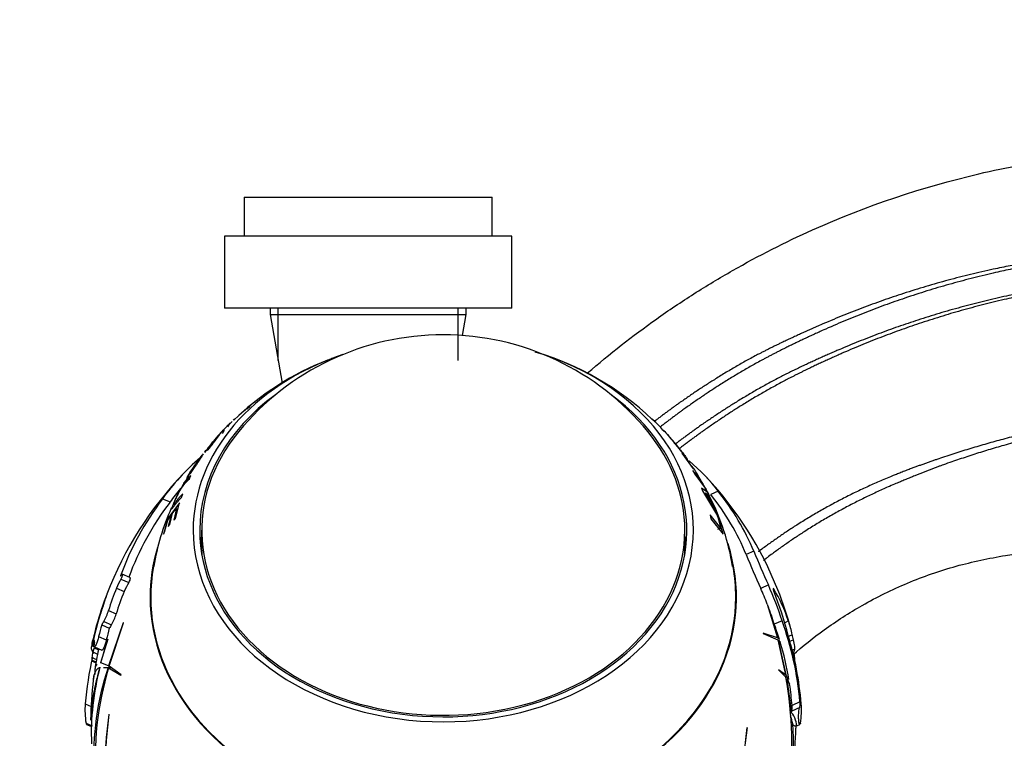
# Model space of a CAD drawing. Units: millimetres. Extents: x 0 to 1193, y 0 to 1580.
# Drawn here: x 891 to 967, y 1138 to 1193 of the extents above; entities that cross this region are included whole.
import ezdxf
from ezdxf import colors
from ezdxf.entities.mleader import LeaderData, LeaderLine
from ezdxf.math import Vec2, Vec3

# ---------------------------------------------------------------- set-up
doc = ezdxf.new("R2010")
doc.units = ezdxf.units.MM
doc.layers.add('DV4_Défaut', color=7, linetype='Continuous')
doc.layers.add('Défaut', color=7, linetype='Continuous')

# ---------------------------------------------------------------- blocks, each defined once
blk = doc.blocks.new('_DOT')
at = {"color": 0}
blk.add_line((0, 0), (-1, 0), dxfattribs=at)
at = {"color": 0, "const_width": 0.333}
blk.add_lwpolyline([(-0.1665, 0, 1), (0.1665, 0, 1)], format="xyb", close=True, dxfattribs=at)
blk = doc.blocks.new('SE3')
at = {"layer": 'DV4_Défaut', "color": 7, "linetype": 'Continuous'}
for p, q in [((908.388, 1179.047), (927.388, 1179.047)), ((908.388, 1179.047), (908.388, 1176.047)), ((927.388, 1176.047), (927.388, 1179.047)), ((928.888, 1176.047), (906.888, 1176.047)), ((906.888, 1176.047), (906.888, 1170.547)), ((928.888, 1170.547), (928.888, 1176.047)), ((928.888, 1170.547), (906.888, 1170.547)), ((910.388, 1170.547), (910.388, 1170.047)), ((911.001, 1166.541), (911.001, 1170.547)), ((924.774, 1166.541), (924.774, 1170.547)), ((925.388, 1170.047), (925.388, 1170.547)), ((910.388, 1170.047), (925.388, 1170.047)), ((910.388, 1170.047), (911.306, 1164.802)), ((925.108, 1168.451), (925.388, 1170.047)), ((908.958, 1163.167), (908.683, 1162.952)), ((907.476, 1161.857), (906.722, 1161.122)), ((907.649, 1162.065), (907.541, 1161.964)), ((939.804, 1161.882), (939.635, 1162.032)), ((939.816, 1161.871), (939.804, 1161.882)), ((907.077, 1161.511), (907.31, 1161.743)), ((906.42, 1160.78), (905.657, 1159.892)), ((906.196, 1160.546), (905.963, 1160.226)), ((905.993, 1160.301), (906.196, 1160.546)), ((905.693, 1159.913), (905.348, 1159.491)), ((905.459, 1159.662), (905.36, 1159.547)), ((905.444, 1159.587), (905.419, 1159.607)), ((905.705, 1159.904), (905.993, 1160.301)), ((941.915, 1159.547), (941.787, 1159.696)), ((905.101, 1159.203), (904.189, 1157.808)), ((942.802, 1158.243), (941.93, 1159.441)), ((941.93, 1159.441), (942.106, 1159.184)), ((942.106, 1159.184), (942.653, 1158.434)), ((942.441, 1158.79), (942.129, 1159.216)), ((943.544, 1157.087), (942.757, 1158.117)), ((942.757, 1158.117), (942.902, 1157.846)), ((904.029, 1157.594), (904.242, 1157.464)), ((904.178, 1157.461), (904.316, 1157.737)), ((942.902, 1157.846), (943.783, 1156.652)), ((943.131, 1157.756), (943.04, 1157.922)), ((943.783, 1156.652), (943.131, 1157.756)), ((903.609, 1156.843), (903.575, 1156.798)), ((903.666, 1156.959), (903.593, 1156.81)), ((943.893, 1156.442), (943.406, 1156.767)), ((943.406, 1156.767), (943.488, 1156.566)), ((943.897, 1156.426), (943.706, 1156.754)), ((902.152, 1155.959), (902.724, 1155.707)), ((903.587, 1156.041), (903.693, 1156.331)), ((943.488, 1156.566), (944.711, 1154.509)), ((944.14, 1155.699), (943.682, 1156.42)), ((943.682, 1156.42), (943.882, 1156.316)), ((943.882, 1156.316), (944.14, 1155.699)), ((944.033, 1156.16), (943.893, 1156.442)), ((944.29, 1155.431), (943.937, 1156.274)), ((943.937, 1156.274), (944.033, 1156.16)), ((944.689, 1156.536), (944.117, 1156.283)), ((903.453, 1155.634), (902.546, 1154.454)), ((902.915, 1154.852), (903.222, 1155.199)), ((903.222, 1155.199), (902.997, 1154.304)), ((903.141, 1154.442), (903.453, 1155.634)), ((944.607, 1154.808), (944.29, 1155.431)), ((902.546, 1154.454), (902.206, 1153.242)), ((902.3, 1153.402), (902.545, 1154.321)), ((902.545, 1154.321), (902.798, 1154.701)), ((902.798, 1154.701), (902.571, 1153.838)), ((902.69, 1153.989), (902.915, 1154.852)), ((902.997, 1154.304), (903.141, 1154.442)), ((944.901, 1153.707), (944.073, 1154.718)), ((944.073, 1154.718), (944.14, 1154.413)), ((944.14, 1154.413), (945.071, 1153.24)), ((944.711, 1154.509), (944.607, 1154.808)), ((944.721, 1154.479), (944.627, 1154.644)), ((944.627, 1154.644), (944.901, 1153.707)), ((945.071, 1153.24), (944.721, 1154.479)), ((902.571, 1153.838), (902.69, 1153.989)), ((944.669, 1153.621), (944.901, 1153.707)), ((902.206, 1153.242), (902.3, 1153.402)), ((905.138, 1153.554), (905.138, 1152.268)), ((942.138, 1152.268), (942.138, 1153.554)), ((947.42, 1151.934), (946.838, 1151.677)), ((898.962, 1149.813), (899.551, 1149.552)), ((899.643, 1149.92), (899.058, 1150.179)), ((898.612, 1149.111), (899.199, 1148.852)), ((948.534, 1149.357), (947.946, 1149.097)), ((948.942, 1149.054), (948.899, 1149.035)), ((948.455, 1147.881), (949.228, 1145.316)), ((949.261, 1145.292), (948.515, 1147.724)), ((898.002, 1147.403), (898.593, 1147.142)), ((897.485, 1146.306), (898.068, 1146.048)), ((897.645, 1146.567), (898.232, 1146.307)), ((899.134, 1146.449), (898.008, 1143.166)), ((898.048, 1143.143), (899.149, 1146.469)), ((899.149, 1146.469), (899.134, 1146.449)), ((949.581, 1146.607), (948.991, 1146.346)), ((950.074, 1146.6), (949.785, 1146.472)), ((897.25, 1145.414), (897.836, 1145.155)), ((948.126, 1145.675), (948.142, 1145.652)), ((949.228, 1145.316), (948.126, 1145.675)), ((948.142, 1145.652), (949.268, 1145.161)), ((949.382, 1145.196), (949.261, 1145.292)), ((950.369, 1145.554), (950.072, 1145.423)), ((896.763, 1144.688), (896.761, 1144.689)), ((896.763, 1144.688), (896.878, 1144.638)), ((896.921, 1144.618), (896.877, 1144.637)), ((896.894, 1145.061), (896.929, 1145.046)), ((896.913, 1144.543), (897.232, 1144.402)), ((896.921, 1144.618), (897.501, 1144.361)), ((897.954, 1145.209), (897.403, 1143.388)), ((897.431, 1143.386), (897.961, 1145.216)), ((897.961, 1145.216), (897.954, 1145.209)), ((949.268, 1145.161), (949.844, 1142.472)), ((949.305, 1145.128), (949.445, 1144.987)), ((949.925, 1142.378), (949.305, 1145.128)), ((950.461, 1145.154), (950.188, 1145.033)), ((896.734, 1143.805), (897.083, 1143.651)), ((896.812, 1144.229), (897.164, 1144.073)), ((950.562, 1144.445), (950.37, 1144.36)), ((896.729, 1143.611), (897.05, 1143.469)), ((896.741, 1143.543), (897.04, 1143.411)), ((898.008, 1143.166), (897.431, 1143.386)), ((897.628, 1143.054), (897.971, 1143.04)), ((898.071, 1143.04), (897.971, 1143.04)), ((898.015, 1143.024), (898.957, 1142.459)), ((898.21, 1143.024), (898.015, 1143.024)), ((898.968, 1142.471), (898.048, 1143.143)), ((898.957, 1142.459), (898.968, 1142.471)), ((949.315, 1142.874), (949.322, 1142.852)), ((949.844, 1142.472), (949.315, 1142.874)), ((949.322, 1142.852), (949.872, 1142.307)), ((949.815, 1142.378), (949.925, 1142.378)), ((950.108, 1142.114), (949.925, 1142.378)), ((949.964, 1142.162), (950.164, 1141.756)), ((950.313, 1139.701), (949.964, 1142.162)), ((896.231, 1140.262), (896.669, 1140.068)), ((950.955, 1140.411), (950.349, 1140.143)), ((898.028, 1139.466), (898.022, 1139.449)), ((950.313, 1139.701), (950.235, 1139.672)), ((950.313, 1139.701), (950.319, 1139.709)), ((950.934, 1139.981), (950.319, 1139.709)), ((896.285, 1138.785), (896.756, 1138.577)), ((896.291, 1138.764), (896.738, 1138.566)), ((896.327, 1138.687), (896.642, 1138.548)), ((950.537, 1138.566), (950.519, 1138.577)), ((950.633, 1138.548), (950.948, 1138.687)), ((946.905, 1138.461), (946.509, 1135.369)), ((946.568, 1135.326), (946.911, 1138.438)), ((946.911, 1138.438), (946.905, 1138.461))]:
    blk.add_line(p, q, dxfattribs=at)
for centre, radius, start, end in [((923.638, 1148.244), 20.26, 39.36715, 140.63285), ((924.573, 1146.18), 21.867, 46.46433, 73.81942), ((922.671, 1146.287), 21.756, 111.25278, 133.88267), ((922.671, 1146.287), 21.756, 108.37836, 110.4057), ((936.059, 1157.52), 5.748, 38.70956, 49.19037), ((911.136, 1156.564), 6.35, 132.22743, 144.6978), ((915.589, 1151.02), 13.311, 141.55802, 150.27122), ((934.916, 1152.904), 9.55, 26.82569, 35.55808), ((923.638, 1138.77), 27.586, 136.07486, 159.02418), ((937.226, 1137.551), 38.752, 148.78456, 149.40517), ((923.638, 1138.77), 27.586, 21.7448, 43.04145), ((905.487, 1156.103), 2.012, 143.37901, 154.81038), ((942.179, 1155.423), 1.989, 20.35278, 30.27558), ((928.094, 1147.92), 17.932, 9.1294, 27.19209), ((920.126, 1147.588), 18.931, 156.18367, 170.28825), ((1017.692, 1180.567), 76.517, 202.18264, 204.28541), ((1035.329, 1188.395), 95.17, 202.52614, 204.2167), ((923.638, 1138.77), 27.586, 159.74886, 164.82562), ((879.089, 1154.29), 19.621, 340.55872, 343.15078), ((923.638, 1138.77), 27.586, 15.17438, 21.7448), ((894.254, 1148.512), 3.909, 330.17, 343.52642), ((895.119, 1148.149), 3.618, 329.39262, 343.82767), ((898.684, 1143.664), 1.955, 163.22357, 175.8741), ((923.638, 1138.77), 27, 167.95966, 171.19944), ((948.592, 1143.664), 1.955, 4.1259, 13.17817), ((916.22, 1138.016), 19.532, 165.02225, 182.40405), ((918.545, 1136.186), 21.686, 161.57414, 182.76124), ((921.158, 1136.029), 24.177, 163.18277, 184.35661), ((923.638, 1138.77), 27, 172.2933, 172.94097), ((922.546, 1137.284), 27.784, 352.26877, 10.41576), ((923.638, 1138.77), 27, 172.94097, 179.44932), ((901.61, 1139.718), 5.407, 174.23118, 189.93609), ((945.665, 1139.718), 5.407, 350.06391, 5.76882), ((966.853, 1131.12), 69.333, 173.10004, 178.95096), ((936.767, 1134.751), 39.024, 173.06036, 184.90842), ((929.57, 1137.104), 20.889, 353.38008, 4.46708), ((938.482, 1138.457), 12.176, 359.76158, 0.85839), ((923.638, 1138.77), 27, 353.01691, 359.18561)]:
    blk.add_arc(centre, radius, start, end, dxfattribs=at)
for centre, major_axis, ratio, start_param, end_param in [((923.638, 1153.554), (-19.15, 0), 0.766044, 5.125309, 6.283185), ((923.638, 1153.554), (-19.15, 0), 0.766044, 0, 4.299469), ((923.638, 1153.554), (-18.65, 0), 0.766044, 5.472494, 6.283185), ((923.638, 1153.554), (-18.65, 0), 0.766044, 0, 3.952284), ((923.638, 1153.554), (18.5, 0), 0.766044, 2.58048, 6.283185), ((923.638, 1153.554), (18.5, 0), 0.766044, 0, 0.561113), ((924.135, 1147.428), (-24.56, 1.412), 0.719213, 5.644359, 5.860619), ((922.256, 1148.33), (24.421, 3.529), 0.621903, 0.325932, 0.511963), ((924.135, 1147.428), (-23.902, 1.374), 0.719213, -0.491482, -0.420959), ((922.256, 1144.664), (-24.024, -5.63), 0.871263, 5.47227, 5.76912), ((924.135, 1146.107), (23.887, -1.62), 0.807997, 0.37544, 0.63691), ((924.135, 1146.107), (24.544, -1.665), 0.807997, 0.380909, 0.635303), ((922.256, 1144.664), (-23.384, -5.48), 0.871263, 5.469609, 5.76694), ((923.638, 1151.304), (-18.65, 0), 0.766044, 6.15627, 6.204368), ((923.638, 1151.304), (-18.65, 0), 0.766044, 3.22041, 3.268508), ((923.638, 1148.412), (-22.45, 0), 0.766044, 0, 3.381186), ((923.638, 1148.412), (-22.45, 0), 0.766044, 6.059124, 6.283185), ((923.638, 1152.268), (18.5, 0), 0.766044, 3.141593, 3.185994), ((923.638, 1152.268), (18.5, 0), 0.766044, 6.238784, 6.283185), ((923.638, 1148.412), (22.4, 0), 0.766044, 3.004, 6.283185), ((923.638, 1148.412), (22.4, 0), 0.766044, 0, 0.137036), ((918.479, 1137.459), (-5.933, 23.351), 0.918208, 0.800332, 0.834127), ((919.91, 1141.165), (-12.96, -20.174), 0.94576, 4.915018, 4.990915), ((918.479, 1137.459), (-5.767, 22.698), 0.918208, 0.796098, 0.830882), ((928.192, 1139.368), (-3.026, 23.024), 0.942753, 4.964812, 5.021792), ((928.192, 1139.368), (-3.115, 23.697), 0.942753, 4.897091, 5.020678), ((928.211, 1133.533), (19.578, 17.098), 0.658449, 6.01476, 6.169231), ((919.912, 1135.286), (-18.075, 19.329), 0.755772, 0.35896, 0.430719), ((920.301, 1134.697), (-20.701, 16.959), 0.617842, 0.207231, 0.262575), ((923.462, 1138.333), (25.58, -10.316), 0.096986, 3.136245, 3.159706), ((919.91, 1141.165), (-12.595, -19.605), 0.94576, 4.916654, 4.994775), ((927.581, 1140.03), (-7.437, 23.27), 0.946381, 4.644761, 4.791349), ((920.687, 1140.103), (-10.573, -23.403), 0.946943, 4.811135, 4.919873), ((928.192, 1139.368), (-3.026, 23.024), 0.942753, 4.894586, 4.957525), ((919.705, 1140.207), (-8.35, -22.851), 0.946731, 4.790455, 4.82838), ((918.347, 1131.75), (-20.345, 15.333), 0.55667, 0.044253, 0.065769), ((919.705, 1140.207), (-8.121, -22.226), 0.946731, 4.794443, 4.833465), ((918.347, 1131.75), (-19.837, 14.951), 0.55667, 0.034809, 0.056949), ((929.241, 1136.612), (8.321, 21.605), 0.901754, 5.431412, 5.486311), ((929.241, 1136.612), (8.566, 22.24), 0.901754, 5.208752, 5.485126), ((927.898, 1133.116), (20.952, 15.791), 0.55667, -0.248515, -0.177531), ((919.261, 1135.063), (-16.775, 19.806), 0.789406, 0.525493, 0.544119), ((919.377, 1133.116), (-20.952, 15.791), 0.55667, 0.219402, 0.248515), ((929.16, 1136.382), (9.557, 22.104), 0.894457, 5.24586, 5.475423), ((928.014, 1135.063), (16.775, 19.806), 0.789406, -0.544119, -0.525493), ((918.347, 1131.75), (-20.345, 15.333), 0.55667, 0.161605, 0.188592), ((923.638, 1139.351), (-27.571, 0), 0.766044, -0.248362, -0.233031), ((923.638, 1142.786), (-26.869, 0), 0.766044, -0.106645, -0.090062), ((929.241, 1136.612), (8.321, 21.605), 0.901754, 5.28965, 5.421607), ((918.115, 1136.382), (-9.557, 22.104), 0.894457, 0.881985, 1.037326), ((920.73, 1132.922), (-23.987, 11.926), 0.131335, 0.106619, 0.17438), ((926.545, 1132.922), (23.987, 11.926), 0.131335, -0.17438, -0.106619), ((929.241, 1136.612), (8.321, 21.605), 0.901754, 5.201673, 5.273539), ((950.392, 1139.093), (-0.241, 0.545), 0.321394, 2.707883, 6.181968), ((941.405, 1146.525), (8.306, -16.66), 0.30407, 0.939444, 0.980435), ((950.258, 1139.528), (0.435, -0.983), 0.321394, -0.668259, -0.43371)]:
    blk.add_ellipse(centre, major_axis=major_axis, ratio=ratio, start_param=start_param, end_param=end_param, dxfattribs=at)
for points, knots in [([(934.687, 1165.581), (936.377, 1167.038), (939.05, 1169.13), (942.339, 1171.339), (944.299, 1172.553), (947.279, 1174.3), (953.928, 1177.671), (961.424, 1180.172), (967.326, 1181.404), (969.192, 1181.728), (970.271, 1181.894), (973.077, 1182.312), (984.546, 1183.712), (995.956, 1183.777), (1004.945, 1182.99)], [0, 0, 0, 0, 0.087961, 0.133563, 0.156364, 0.179165, 0.270369, 0.452777, 0.498379, 0.52118, 0.53258, 0.543981, 0.635184, 1, 1, 1, 1]), ([(906.712, 1161.084), (906.759, 1161.15), (906.786, 1161.189), (906.799, 1161.219), (906.782, 1161.206), (906.709, 1161.131), (906.65, 1161.066), (906.57, 1160.976)], [0, 0, 0, 0, 0.316583, 0.316583, 0.642484, 0.642484, 1, 1, 1, 1]), ([(906.862, 1161.192), (906.848, 1161.173), (906.836, 1161.155), (906.821, 1161.132), (906.816, 1161.125), (906.809, 1161.115), (906.807, 1161.111), (906.804, 1161.107), (906.803, 1161.105), (906.801, 1161.103), (906.802, 1161.104), (906.753, 1161.028), (906.729, 1160.979), (906.727, 1160.946), (906.729, 1160.94), (906.733, 1160.937)], [0, 0, 0, 0, 0.20451, 0.20451, 0.31504, 0.31504, 0.370305, 0.370305, 0.397938, 0.397938, 0.42557, 0.42557, 0.86769, 0.86769, 1, 1, 1, 1]), ([(940.568, 1161.078), (940.518, 1161.147), (940.489, 1161.189), (940.476, 1161.219), (940.494, 1161.206), (940.598, 1161.099), (940.738, 1160.942), (941.047, 1160.583), (941.15, 1160.461), (941.36, 1160.213), (941.46, 1160.094), (941.687, 1159.82), (941.79, 1159.694), (941.975, 1159.465), (942.053, 1159.364), (942.199, 1159.171), (942.25, 1159.099), (942.306, 1159.009), (942.316, 1158.986), (942.31, 1158.982)], [0, 0, 0, 0, 0.101314, 0.101314, 0.202628, 0.202628, 0.405257, 0.405257, 0.506571, 0.506571, 0.607885, 0.607885, 0.709199, 0.709199, 0.810513, 0.810513, 0.911827, 0.911827, 1, 1, 1, 1]), ([(906.515, 1160.901), (906.502, 1160.879), (906.469, 1160.832), (906.329, 1160.639), (906.192, 1160.46), (905.854, 1160.034), (905.694, 1159.838), (905.531, 1159.648)], [0, 0, 0, 0, 0.2, 0.2, 0.6, 0.6, 1, 1, 1, 1]), ([(906.42, 1160.805), (906.392, 1160.772), (906.362, 1160.738), (906.265, 1160.625), (906.198, 1160.547), (906.131, 1160.468)], [0, 0, 0, 0, 0.3173743, 0.3173743, 1, 1, 1, 1]), ([(941.087, 1160.553), (940.922, 1160.745), (940.819, 1160.86), (940.762, 1160.914), (940.755, 1160.919), (940.753, 1160.918)], [0, 0, 0, 0, 0.788713, 0.788713, 1, 1, 1, 1]), ([(942.024, 1159.399), (942.014, 1159.413), (942.004, 1159.428), (941.894, 1159.578), (941.757, 1159.751), (941.415, 1160.168), (941.252, 1160.362), (941.087, 1160.553)], [0, 0, 0, 0, 0.056567, 0.056567, 0.528283, 0.528283, 1, 1, 1, 1]), ([(906.02, 1160.337), (905.915, 1160.213), (905.815, 1160.094), (905.658, 1159.905), (905.617, 1159.854), (905.577, 1159.805)], [0, 0, 0, 0, 0.72412, 0.72412, 1, 1, 1, 1]), ([(904.94, 1158.897), (904.806, 1158.692), (904.667, 1158.486), (904.436, 1158.153), (904.366, 1158.053), (904.239, 1157.876), (904.181, 1157.795), (904.041, 1157.604), (904.01, 1157.565), (904.041, 1157.618), (904.044, 1157.623), (904.047, 1157.628)], [0, 0, 0, 0, 0.3244119, 0.3244119, 0.4866178, 0.4866178, 0.6488237, 0.6488237, 0.9732356, 0.9732356, 1, 1, 1, 1]), ([(905.18, 1159.295), (905.181, 1159.294), (905.179, 1159.287), (905.149, 1159.224), (905.074, 1159.102), (904.94, 1158.897)], [0, 0, 0, 0, 0.200829, 0.200829, 1, 1, 1, 1]), ([(905.244, 1159.391), (905.211, 1159.349), (905.179, 1159.308), (905.138, 1159.253), (905.127, 1159.238), (905.117, 1159.225)], [0, 0, 0, 0, 0.726957, 0.726957, 1, 1, 1, 1]), ([(904.316, 1157.737), (904.128, 1157.549), (903.994, 1157.387), (903.848, 1157.198), (903.809, 1157.144), (903.762, 1157.077), (903.748, 1157.058), (903.73, 1157.032), (903.725, 1157.024), (903.717, 1157.012), (903.715, 1157.009), (903.711, 1157.004), (903.71, 1157.002), (903.708, 1156.999), (903.709, 1157.001), (903.651, 1156.912), (903.597, 1156.823), (903.517, 1156.682), (903.485, 1156.625), (903.437, 1156.535), (903.42, 1156.505), (903.387, 1156.441), (903.367, 1156.403), (903.294, 1156.261), (903.236, 1156.146), (903.123, 1155.911), (903.064, 1155.785), (902.913, 1155.441), (902.856, 1155.291), (902.835, 1155.18), (902.841, 1155.169), (902.872, 1155.194), (902.886, 1155.208), (902.912, 1155.24), (902.921, 1155.252), (902.937, 1155.273), (902.943, 1155.28), (902.951, 1155.292), (902.954, 1155.296), (902.96, 1155.304), (902.965, 1155.311), (902.972, 1155.321), (902.986, 1155.341), (903.021, 1155.389), (903.035, 1155.407), (903.059, 1155.44), (903.067, 1155.452), (903.081, 1155.47), (903.086, 1155.476), (903.096, 1155.489), (903.103, 1155.499), (903.155, 1155.566), (903.205, 1155.628), (903.362, 1155.813), (903.472, 1155.93), (903.587, 1156.041)], [0, 0, 0, 0, 0.125, 0.125, 0.1875, 0.1875, 0.21875, 0.21875, 0.234375, 0.234375, 0.242188, 0.242188, 0.246094, 0.246094, 0.25, 0.25, 0.3125, 0.3125, 0.34375, 0.34375, 0.359375, 0.359375, 0.375, 0.375, 0.4375, 0.4375, 0.5, 0.5, 0.625, 0.625, 0.6875, 0.6875, 0.71875, 0.71875, 0.734375, 0.734375, 0.742188, 0.742188, 0.746094, 0.746094, 0.75, 0.75, 0.78125, 0.78125, 0.796875, 0.796875, 0.804688, 0.804688, 0.808594, 0.808594, 0.8125, 0.8125, 0.875, 0.875, 1, 1, 1, 1]), ([(903.693, 1156.331), (903.598, 1156.239), (903.506, 1156.142), (903.374, 1155.991), (903.331, 1155.939), (903.267, 1155.86), (903.246, 1155.834), (903.215, 1155.794), (903.205, 1155.78), (903.189, 1155.76), (903.184, 1155.753), (903.174, 1155.739), (903.171, 1155.735), (903.136, 1155.687), (903.112, 1155.655), (903.085, 1155.616), (903.076, 1155.604), (903.066, 1155.59), (903.063, 1155.585), (903.057, 1155.577), (903.056, 1155.577), (903.014, 1155.519), (902.994, 1155.498), (902.985, 1155.521), (902.993, 1155.554), (903.033, 1155.667), (903.063, 1155.742), (903.158, 1155.955), (903.206, 1156.059), (903.28, 1156.208), (903.305, 1156.257), (903.354, 1156.354), (903.382, 1156.406), (903.426, 1156.488), (903.449, 1156.528), (903.485, 1156.589), (903.497, 1156.609), (903.515, 1156.639), (903.522, 1156.65), (903.534, 1156.67), (903.544, 1156.685), (903.559, 1156.709), (903.575, 1156.733), (903.604, 1156.775), (903.615, 1156.791), (903.638, 1156.824), (903.654, 1156.846), (903.821, 1157.077), (903.994, 1157.277), (904.178, 1157.461)], [0, 0, 0, 0, 0.125, 0.125, 0.1875, 0.1875, 0.21875, 0.21875, 0.234375, 0.234375, 0.242188, 0.242188, 0.25, 0.25, 0.28125, 0.28125, 0.296875, 0.296875, 0.304688, 0.304688, 0.3125, 0.3125, 0.375, 0.375, 0.4375, 0.4375, 0.5, 0.5, 0.5625, 0.5625, 0.59375, 0.59375, 0.625, 0.625, 0.65625, 0.65625, 0.671875, 0.671875, 0.679688, 0.679688, 0.6875, 0.6875, 0.71875, 0.71875, 0.734375, 0.734375, 0.75, 0.75, 1, 1, 1, 1]), ([(950.353, 1143.958), (950.367, 1143.97), (951.149, 1144.661), (952.877, 1146.04), (955.8, 1147.923), (959.188, 1149.581), (962.868, 1150.878), (966.688, 1151.647), (971.102, 1152.329), (976.042, 1152.941), (981.347, 1153.377), (985.484, 1153.566), (988.644, 1153.629), (991.216, 1153.638), (994.32, 1153.586), (998.173, 1153.429), (1000.704, 1153.233), (1002.33, 1153.104)], [0, 0, 0, 0, 0.001013, 0.057998, 0.122358, 0.193721, 0.266895, 0.338225, 0.409628, 0.514816, 0.61444, 0.705028, 0.744596, 0.789911, 0.847615, 0.917669, 1, 1, 1, 1]), ([(899, 1150.142), (899.048, 1150.198), (899.075, 1150.191), (899.068, 1150.094), (899.057, 1150.047), (899.019, 1149.935), (898.991, 1149.87), (898.962, 1149.813)], [0, 0, 0, 0, 0.5, 0.5, 0.75, 0.75, 1, 1, 1, 1]), ([(899.643, 1149.92), (899.654, 1149.915), (899.66, 1149.897), (899.656, 1149.834), (899.646, 1149.787), (899.609, 1149.675), (899.581, 1149.609), (899.551, 1149.552)], [0, 0, 0, 0, 0.315321, 0.315321, 0.657661, 0.657661, 1, 1, 1, 1]), ([(948.942, 1149.054), (948.911, 1149.106), (948.892, 1149.113), (948.892, 1149.063), (948.897, 1149.036), (948.916, 1148.967), (948.93, 1148.924), (948.947, 1148.882)], [0, 0, 0, 0, 0.5, 0.5, 0.75, 0.75, 1, 1, 1, 1]), ([(897.25, 1145.414), (897.221, 1145.299), (897.19, 1145.184), (897.125, 1144.978), (897.091, 1144.886), (897.03, 1144.742), (897.002, 1144.689), (896.955, 1144.623), (896.935, 1144.611), (896.921, 1144.618)], [0, 0, 0, 0, 0.25, 0.25, 0.5, 0.5, 0.75, 0.75, 1, 1, 1, 1]), ([(896.713, 1144.445), (896.709, 1144.464), (896.708, 1144.493), (896.713, 1144.573), (896.718, 1144.624), (896.744, 1144.806), (896.774, 1144.966), (896.815, 1145.154)], [0, 0, 0, 0, 0.25, 0.25, 0.5, 0.5, 1, 1, 1, 1]), ([(896.761, 1144.689), (896.754, 1144.692), (896.757, 1144.734), (896.779, 1144.875), (896.799, 1144.974), (896.823, 1145.079)], [0, 0, 0, 0, 0.5, 0.5, 1, 1, 1, 1]), ([(896.921, 1144.977), (896.93, 1145.042), (896.933, 1145.088), (896.927, 1145.108), (896.926, 1145.11), (896.924, 1145.111)], [0, 0, 0, 0, 0.818628, 0.818628, 1, 1, 1, 1]), ([(897.836, 1145.155), (897.808, 1145.039), (897.777, 1144.924), (897.712, 1144.718), (897.678, 1144.626), (897.615, 1144.483), (897.587, 1144.43), (897.537, 1144.366), (897.517, 1144.354), (897.501, 1144.361)], [0, 0, 0, 0, 0.25, 0.25, 0.5, 0.5, 0.75, 0.75, 1, 1, 1, 1]), ([(950.562, 1144.445), (950.566, 1144.464), (950.567, 1144.493), (950.563, 1144.573), (950.557, 1144.624), (950.531, 1144.806), (950.501, 1144.966), (950.461, 1145.154)], [0, 0, 0, 0, 0.25, 0.25, 0.5, 0.5, 1, 1, 1, 1]), ([(897.311, 1143.046), (897.16, 1142.472), (897.034, 1141.931), (896.883, 1141.172), (896.839, 1140.927), (896.763, 1140.456), (896.731, 1140.229), (896.664, 1139.643), (896.642, 1139.311), (896.639, 1139.014)], [0, 0, 0, 0, 0.349578, 0.349578, 0.524367, 0.524367, 0.699157, 0.699157, 1, 1, 1, 1]), ([(896.847, 1142.123), (896.861, 1142.243), (896.882, 1142.353), (896.936, 1142.552), (896.969, 1142.642), (897.085, 1142.874), (897.186, 1142.983), (897.311, 1143.046)], [0, 0, 0, 0, 0.2455005, 0.2455005, 0.4970004, 0.4970004, 1, 1, 1, 1]), ([(897.109, 1143.289), (897.024, 1143.205), (896.973, 1143.069), (896.944, 1142.773), (896.944, 1142.649), (896.954, 1142.51)], [0, 0, 0, 0, 0.640539, 0.640539, 1, 1, 1, 1]), ([(950.319, 1139.709), (950.333, 1139.725), (950.345, 1139.781), (950.356, 1139.937), (950.357, 1140.042), (950.349, 1140.143)], [0, 0, 0, 0, 0.5, 0.5, 1, 1, 1, 1]), ([(950.934, 1139.981), (950.947, 1139.996), (950.957, 1140.052), (950.965, 1140.207), (950.964, 1140.312), (950.955, 1140.411)], [0, 0, 0, 0, 0.5, 0.5, 1, 1, 1, 1]), ([(950.945, 1138.686), (950.94, 1138.684), (950.935, 1138.684), (950.929, 1138.688), (950.92, 1138.694), (950.911, 1138.71), (950.902, 1138.737), (950.893, 1138.764), (950.884, 1138.802), (950.877, 1138.849), (950.871, 1138.89), (950.866, 1138.939), (950.862, 1138.991), (950.858, 1139.041), (950.855, 1139.096), (950.853, 1139.15), (950.852, 1139.21), (950.851, 1139.271), (950.852, 1139.33), (950.852, 1139.398), (950.855, 1139.465), (950.858, 1139.527), (950.862, 1139.601), (950.868, 1139.669), (950.874, 1139.729), (950.882, 1139.797), (950.892, 1139.855), (950.902, 1139.899), (950.912, 1139.939), (950.923, 1139.968), (950.934, 1139.981)], [0, 0, 0, 0, 0.054649, 0.054649, 0.054649, 0.150203, 0.150203, 0.150203, 0.246559, 0.246559, 0.246559, 0.3311, 0.3311, 0.3311, 0.412916, 0.412916, 0.412916, 0.502029, 0.502029, 0.502029, 0.605783, 0.605783, 0.605783, 0.728917, 0.728917, 0.728917, 0.870255, 0.870255, 0.870255, 1, 1, 1, 1]), ([(896.291, 1138.764), (896.298, 1138.738), (896.305, 1138.718), (896.313, 1138.704), (896.319, 1138.695), (896.324, 1138.689), (896.33, 1138.686)], [0, 0, 0, 0, 0.59519, 0.59519, 0.59519, 1, 1, 1, 1])]:
    blk.add_open_spline(points, degree=3, knots=knots, dxfattribs=at)
for points, weights, knots in [([(1004.248, 1175.021), (996.287, 1175.747), (986.17, 1175.853), (975.916, 1174.902), (973.378, 1174.658), (972.383, 1174.583), (970.664, 1174.405), (965.263, 1173.563), (958.375, 1171.717), (952.184, 1169.14), (949.358, 1167.81), (947.478, 1166.888), (944.227, 1165.044), (941.556, 1163.217), (939.823, 1161.885)], [1, 0.999674652755, 0.998620827887, 0.996963367029, 0.995968496693, 0.995299020943, 0.994368866364, 0.992611632345, 0.990517203949, 0.988470970996, 0.987108371217, 0.986032499219, 0.984942503593, 0.984186482553, 0.983736128983], [0, 0, 0, 0, 0.362149, 0.452687, 0.464004, 0.475321, 0.497955, 0.543224, 0.724299, 0.814836, 0.83747, 0.860105, 0.905373, 1, 1, 1, 1]), ([(1004.248, 1175.021), (996.287, 1175.734), (986.182, 1175.798), (975.961, 1174.785), (973.444, 1174.505), (972.463, 1174.405), (970.765, 1174.193), (965.419, 1173.295), (958.613, 1171.399), (952.512, 1168.795), (949.743, 1167.449), (947.908, 1166.516), (944.667, 1164.652), (941.996, 1162.806), (940.248, 1161.449)], [1, 0.999698054528, 0.998720029811, 0.997181787797, 0.996258477095, 0.995637155801, 0.994773905941, 0.993143067311, 0.991199288224, 0.98930023795, 0.98803564807, 0.987037162042, 0.986009898474, 0.985298727421, 0.98487272587], [0, 0, 0, 0, 0.36124, 0.45155, 0.462839, 0.474127, 0.496705, 0.54186, 0.72248, 0.81279, 0.835367, 0.857945, 0.9031, 1, 1, 1, 1]), ([(1004.073, 1173.028), (996.37, 1173.722), (986.592, 1173.811), (976.689, 1172.885), (974.248, 1172.632), (973.293, 1172.546), (971.641, 1172.357), (966.443, 1171.533), (959.823, 1169.779), (953.873, 1167.363), (951.166, 1166.115), (949.37, 1165.25), (946.038, 1163.419), (943.271, 1161.56), (941.42, 1160.144)], [1, 0.999772163563, 0.999034183737, 0.997873485491, 0.997176790756, 0.996707965611, 0.996056590476, 0.994826022386, 0.993359321466, 0.991926371188, 0.990972160314, 0.99021874117, 0.989403642713, 0.988843327563, 0.988502082812], [0, 0, 0, 0, 0.358199, 0.447749, 0.458943, 0.470137, 0.492524, 0.537299, 0.716399, 0.805949, 0.828336, 0.850724, 0.895498, 1, 1, 1, 1]), ([(1004.073, 1173.028), (996.371, 1173.712), (986.601, 1173.768), (976.723, 1172.795), (974.299, 1172.515), (973.354, 1172.409), (971.719, 1172.195), (966.562, 1171.328), (960.005, 1169.536), (954.124, 1167.099), (951.461, 1165.839), (949.699, 1164.965), (946.363, 1163.113), (943.586, 1161.231), (941.715, 1159.786)], [1, 0.999800493973, 0.999154278534, 0.99813790776, 0.997527843801, 0.997117314899, 0.996546935258, 0.995469382632, 0.994185059205, 0.992930289683, 0.992094730529, 0.991434995579, 0.990710019296, 0.990212893459, 0.989908712434], [0, 0, 0, 0, 0.357234, 0.446543, 0.457707, 0.46887, 0.491197, 0.535852, 0.714469, 0.803777, 0.826105, 0.848432, 0.893086, 1, 1, 1, 1]), ([(1003.202, 1163.066), (996.787, 1163.616), (988.682, 1163.695), (980.473, 1163.006), (978.48, 1162.777), (977.702, 1162.676), (976.346, 1162.492), (972.062, 1161.859), (966.636, 1160.657), (961.734, 1159.093), (959.521, 1158.282), (958.063, 1157.721), (954.126, 1156.065), (950.547, 1153.981), (947.882, 1151.986), (947.766, 1151.898)], [1, 0.999796091217, 0.999135614913, 0.998096814581, 0.997473287558, 0.997053698989, 0.996470732048, 0.995369399686, 0.994056733446, 0.992774273315, 0.991920274806, 0.991245980639, 0.990199475448, 0.989523125817, 0.98907924317, 0.989060020101], [0, 0, 0, 0, 0.330812, 0.413514, 0.423852, 0.43419, 0.454866, 0.496217, 0.661623, 0.744326, 0.765002, 0.785677, 0.827029, 0.992435, 1, 1, 1, 1]), ([(1003.202, 1163.066), (996.787, 1163.599), (988.696, 1163.625), (980.53, 1162.857), (978.564, 1162.582), (977.803, 1162.449), (976.474, 1162.223), (972.26, 1161.519), (966.938, 1160.253), (962.15, 1158.655), (960.009, 1157.824), (958.609, 1157.248), (954.787, 1155.611), (951.146, 1153.49), (948.414, 1151.426), (948.165, 1151.234)], [1, 0.99975026062, 0.99894133547, 0.997669054074, 0.996905382937, 0.996391487518, 0.995677492759, 0.994328624615, 0.992720923131, 0.991150216888, 0.990104273426, 0.989278424706, 0.987996706704, 0.987132957246, 0.986567493967, 0.986516697123], [0, 0, 0, 0, 0.327811, 0.409763, 0.420007, 0.430251, 0.45074, 0.491716, 0.655621, 0.737574, 0.758062, 0.77855, 0.819526, 0.983432, 1, 1, 1, 1])]:
    blk.add_rational_spline(points, weights, degree=3, knots=knots, dxfattribs=at)
for points, degree in [([(908.683, 1162.952), (908.602, 1162.873), (908.523, 1162.792), (908.447, 1162.707)], 3), ([(908.628, 1162.816), (908.733, 1162.939), (908.844, 1163.056), (908.958, 1163.167)], 3), ([(939.726, 1161.963), (939.693, 1161.998), (939.66, 1162.032), (939.627, 1162.065)], 3), ([(907.134, 1161.464), (907.198, 1161.552), (907.263, 1161.637), (907.332, 1161.719)], 3), ([(907.3, 1161.727), (907.242, 1161.666), (907.19, 1161.607), (907.143, 1161.553)], 3), ([(905.626, 1159.699), (905.747, 1159.844), (905.867, 1159.991), (905.985, 1160.139)], 3), ([(905.087, 1159.184), (905.124, 1159.234), (905.15, 1159.267), (905.165, 1159.283)], 3), ([(898.926, 1150.054), (898.962, 1150.098), (899, 1150.142)], 2), ([(896.921, 1145.111), (896.915, 1145.108), (896.906, 1145.092), (896.894, 1145.061)], 3), ([(896.734, 1143.805), (896.731, 1143.708), (896.729, 1143.611)], 2), ([(950.542, 1143.805), (950.545, 1143.708), (950.546, 1143.611)], 2), ([(896.729, 1143.611), (896.729, 1143.57), (896.733, 1143.547), (896.741, 1143.543)], 3), ([(897.403, 1143.388), (897.394, 1143.389), (897.385, 1143.389), (897.375, 1143.389)], 3), ([(896.285, 1138.785), (896.288, 1138.775), (896.291, 1138.764)], 2), ([(950.403, 1138.669), (950.4, 1138.7), (950.396, 1138.731)], 2), ([(950.985, 1138.764), (950.978, 1138.738), (950.97, 1138.718), (950.962, 1138.704)], 3), ([(950.99, 1138.785), (950.988, 1138.775), (950.985, 1138.764)], 2)]:
    blk.add_open_spline(points, degree=degree, dxfattribs=at)

msp = doc.modelspace()

# ---------------------------------------------------------------- block references
at = {"layer": 'Défaut'}
msp.add_blockref('SE3', (0, 0), dxfattribs=at)

# ---------------------------------------------------------------- leaders
at = {"layer": 'Défaut', "color": 7, "linetype": 'Continuous'}
ml = msp.add_multileader_mtext('Standard', dxfattribs=at)
ml.set_content('{\\pxsm0.9;\\fSolid Edge ISO|b1||i0||c0|p34;\\W1.;26/04/2016\\P}', color=256)
ml.set_leader_properties()
ml.set_arrow_properties(name='DOT')
ml.build(insert=Vec2(0, 0))
ml.multileader.update_dxf_attribs({"leader_type": 0, "dogleg_length": 0, "arrow_head_size": 12})
ctx = ml.context
ctx.base_point, ctx.char_height, ctx.arrow_head_size, ctx.landing_gap_size = Vec3(1105.268, 1564.54), 12, 12, 4.2
notes = []
notes.append((ctx, [(0, (0, 0, 0), (0, 0), (1, 0), 1, [])]))
ctx.mtext.insert = Vec3(1107.268, 1570.66)
for ctx, leaders in notes:
    for number, flags, end, landing, length, lines in leaders:
        leader = LeaderData()
        leader.index, (leader.has_last_leader_line, leader.has_dogleg_vector, leader.attachment_direction) = number, flags
        leader.last_leader_point, leader.dogleg_vector, leader.dogleg_length = Vec3(end), Vec3(landing), length
        for number, points, colour, breaks in lines:
            line = LeaderLine()
            line.index, line.vertices, line.color, line.breaks = number, Vec3.list(points), colors.encode_raw_color(colour), breaks
            leader.lines.append(line)
        ctx.leaders.append(leader)

doc.saveas('drawing.dxf')
